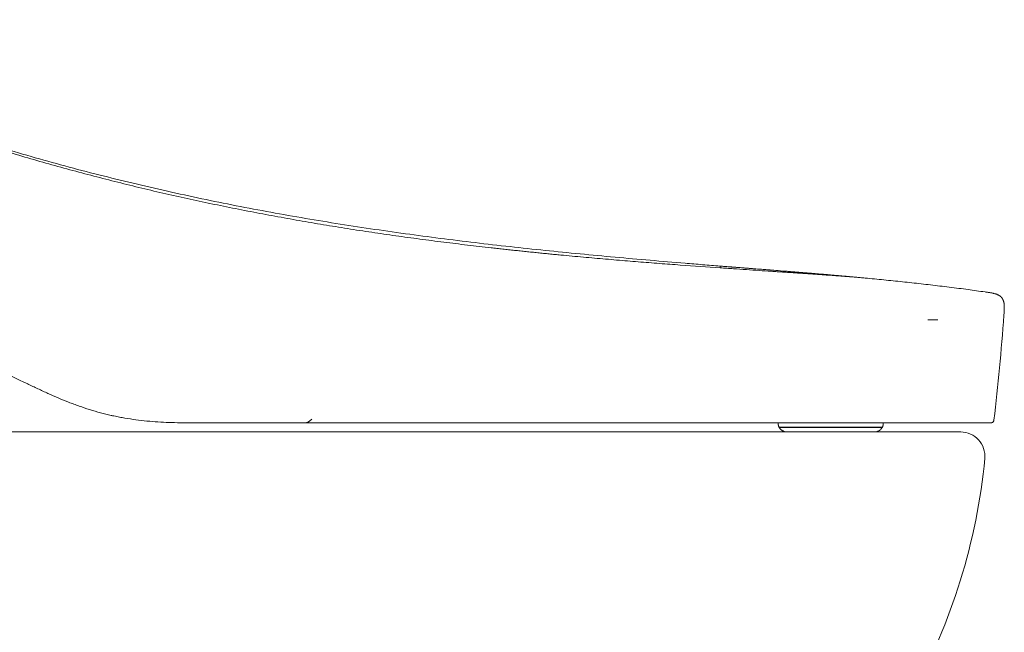
# Model space of a CAD drawing. Units: millimetres. Extents: x 5460 to 6424, y 820 to 1338.
# Drawn here: x 5594 to 5702, y 946 to 1013 of the extents above; entities that cross this region are included whole.
import ezdxf

# ---------------------------------------------------------------- set-up
doc = ezdxf.new("R2010")
doc.units = ezdxf.units.MM
doc.linetypes.add('DASHED', pattern=[3, 2, -1])
doc.layers.get('0').update_dxf_attribs({"color": 6})
doc.layers.add('1', color=7, linetype='Continuous')
doc.layers.add('PIC02', color=7, linetype='Continuous')

# ---------------------------------------------------------------- blocks, each defined once
blk = doc.blocks.new('C5')
at = {"color": 7, "linetype": 'ByBlock', "lineweight": 5}
for p, q in [((5745.14, 558.13), (5746.26, 558.13)), ((5729.62, 545.76), (5739.27, 545.76))]:
    blk.add_line(p, q, dxfattribs=at)
at = {"layer": '1', "color": 0, "linetype": 'DASHED', "lineweight": 5}
for p, q in [((5728.66, 546.76), (5728.66, 546.61)), ((5728.66, 546.76), (5729.56, 546.76)), ((5729.62, 546.76), (5729.56, 546.76)), ((5735.96, 546.76), (5729.62, 546.76)), ((5738.56, 546.76), (5735.96, 546.76)), ((5739.27, 546.76), (5738.56, 546.76)), ((5740.23, 546.76), (5739.27, 546.76)), ((5740.23, 546.61), (5740.23, 546.76)), ((5728.75, 546.27), (5728.75, 546.26)), ((5740.13, 546.26), (5740.14, 546.27))]:
    blk.add_line(p, q, dxfattribs=at)
at = {"layer": '1', "color": 0, "linetype": 'Continuous', "lineweight": 5}
for p, q in [((5728.75, 546.27), (5729.63, 546.27)), ((5728.75, 546.26), (5729.64, 546.26)), ((5732.23, 546.27), (5729.63, 546.27)), ((5729.63, 546.27), (5729.64, 546.26)), ((5729.64, 546.26), (5732.24, 546.26)), ((5740.14, 546.27), (5732.23, 546.27)), ((5732.24, 546.26), (5732.23, 546.27)), ((5732.24, 546.26), (5740.13, 546.26))]:
    blk.add_line(p, q, dxfattribs=at)
at = {"layer": '1', "color": 0, "linetype": 'DASHED', "lineweight": 5}
for centre, radius, start, end in [((5676.36, 547.76), 0.997, 270.0006, 324.8598), ((5729.32, 546.61), 0.664, 180, 210), ((5739.56, 546.61), 0.664, 330, 0), ((5729.62, 546.76), 0.997, 210, 270), ((5739.27, 546.76), 0.997, 270, 330)]:
    blk.add_arc(centre, radius, start, end, dxfattribs=at)
at = {"layer": '1', "color": 0, "linetype": 'Continuous', "lineweight": 5}
for centre, radius, start, end in [((5729.32, 546.61), 0.664, 180, 210), ((5729.62, 546.76), 0.997, 210, 270)]:
    blk.add_arc(centre, radius, start, end, dxfattribs=at)
for points, knots in [([(5722.24, 564.06), (5721.6, 564.11), (5720.31, 564.22), (5717.73, 564.43), (5713.22, 564.81), (5706.78, 565.39), (5699.06, 566.19), (5691.35, 567.1), (5683.66, 568.16), (5675.99, 569.38), (5668.36, 570.79), (5662.03, 572.13), (5656.99, 573.31), (5653.23, 574.24), (5649.47, 575.23), (5645.74, 576.28), (5642.01, 577.37), (5638.31, 578.52), (5634.61, 579.72), (5630.94, 580.96), (5627.28, 582.25), (5623.63, 583.58), (5620, 584.95), (5616.38, 586.35), (5612.77, 587.77), (5609.17, 589.21), (5606.47, 590.3), (5604.82, 590.97), (5604.34, 591.17), (5604.15, 591.24), (5604.12, 591.26)], [0, 0, 0, 0, 0.015922, 0.031843, 0.063686, 0.127373, 0.191059, 0.254745, 0.318431, 0.382118, 0.445804, 0.50949, 0.541333, 0.573177, 0.60502, 0.636863, 0.668706, 0.700549, 0.732392, 0.764235, 0.796079, 0.827922, 0.859765, 0.891608, 0.923451, 0.955294, 0.987137, 0.995098, 0.999079, 1, 1, 1, 1]), ([(5722.23, 563.87), (5720.81, 563.96), (5718.61, 564.12), (5715.56, 564.35), (5713.22, 564.53), (5710.83, 564.73), (5708.39, 564.94), (5706.32, 565.12), (5704.86, 565.26), (5704.01, 565.34), (5703.38, 565.4), (5702.75, 565.47), (5702.11, 565.53), (5701.47, 565.6), (5700.83, 565.66), (5700.19, 565.73), (5699.55, 565.8), (5698.9, 565.87), (5698.26, 565.94), (5697.61, 566.01), (5696.75, 566.1), (5695.23, 566.28), (5693.06, 566.54), (5690.43, 566.87), (5687.79, 567.22), (5685.13, 567.59), (5682.47, 567.99), (5679.8, 568.41), (5677.13, 568.85), (5674.46, 569.32), (5671.78, 569.81), (5669.11, 570.33), (5665.54, 571.05), (5661.09, 572.02), (5655.77, 573.3), (5650.47, 574.68), (5646.08, 575.93), (5642.58, 576.97), (5640.83, 577.51), (5639.96, 577.79)], [0, 0, 0, 0, 0.0625, 0.09375, 0.125, 0.15625, 0.1875, 0.21875, 0.234375, 0.242188, 0.25, 0.257812, 0.265625, 0.273438, 0.28125, 0.289062, 0.296875, 0.304688, 0.3125, 0.320312, 0.328125, 0.34375, 0.375, 0.40625, 0.4375, 0.46875, 0.5, 0.53125, 0.5625, 0.59375, 0.625, 0.65625, 0.6875, 0.75, 0.8125, 0.875, 0.9375, 0.96875, 1, 1, 1, 1]), ([(5645.84, 551.06), (5644.65, 551.62), (5643.47, 552.19), (5641.1, 553.32), (5639.91, 553.89), (5637.54, 555.02), (5636.35, 555.58), (5633.98, 556.71), (5632.79, 557.28), (5630.42, 558.41), (5629.24, 558.98), (5626.86, 560.11), (5625.68, 560.67), (5623.31, 561.8), (5622.12, 562.37), (5619.75, 563.5), (5618.56, 564.07), (5617.38, 564.63)], [0, 0, 0, 0, 0.125, 0.125, 0.25, 0.25, 0.375, 0.375, 0.5, 0.5, 0.625, 0.625, 0.75, 0.75, 0.875, 0.875, 1, 1, 1, 1]), ([(5737.19, 562.84), (5737.19, 562.84), (5737.19, 562.84), (5737.18, 562.84), (5737.17, 562.84), (5737.1, 562.85), (5736.91, 562.86), (5736.54, 562.89), (5736.03, 562.93), (5735.39, 562.98), (5734.62, 563.03), (5733.74, 563.09), (5732.75, 563.16), (5731.84, 563.23), (5731.06, 563.28), (5730.46, 563.32), (5729.94, 563.35), (5729.57, 563.38), (5729.36, 563.39), (5729.2, 563.4), (5729.04, 563.41), (5728.82, 563.43), (5728.44, 563.45), (5727.67, 563.5), (5726.54, 563.58), (5725.14, 563.67), (5723.94, 563.75), (5723.09, 563.81), (5722.6, 563.84), (5722.35, 563.86), (5722.23, 563.87)], [0, 0, 0, 0, 0.007277, 0.015093, 0.030727, 0.061994, 0.124527, 0.187061, 0.249595, 0.312129, 0.374662, 0.437196, 0.49973, 0.562264, 0.593531, 0.624797, 0.656064, 0.671698, 0.679514, 0.687331, 0.695148, 0.702965, 0.718598, 0.749865, 0.812399, 0.874932, 0.937466, 0.968733, 0.984367, 1, 1, 1, 1]), ([(5737.19, 562.84), (5737.13, 562.84), (5737.02, 562.86), (5736.88, 562.87), (5736.78, 562.88), (5736.67, 562.89), (5736.51, 562.9), (5736.32, 562.92), (5736.16, 562.93), (5735.91, 562.96), (5735.63, 562.98), (5735.3, 563.01), (5735.05, 563.03), (5734.81, 563.05), (5734.56, 563.07), (5734.31, 563.1), (5734.03, 563.12), (5733.79, 563.14), (5733.63, 563.15), (5733.58, 563.16), (5733.52, 563.16), (5733.36, 563.18), (5733.16, 563.19), (5732.96, 563.21), (5732.8, 563.22), (5732.61, 563.24), (5732.45, 563.25), (5732.34, 563.26), (5732.24, 563.27), (5732.08, 563.28), (5731.89, 563.3), (5731.73, 563.31), (5731.48, 563.33), (5731.24, 563.35), (5730.99, 563.37), (5730.82, 563.39), (5730.66, 563.4), (5730.5, 563.41), (5730.33, 563.43), (5730.13, 563.44), (5729.92, 563.46), (5729.76, 563.47), (5729.59, 563.49), (5729.43, 563.5), (5729.26, 563.51), (5728.85, 563.54), (5728.42, 563.58), (5728.01, 563.61), (5727.91, 563.62), (5727.81, 563.63), (5727.64, 563.64), (5727.46, 563.65), (5727.29, 563.67), (5727.09, 563.68), (5726.89, 563.7), (5726.73, 563.71), (5726.68, 563.72), (5726.63, 563.72), (5726.46, 563.73), (5726.27, 563.75), (5726.06, 563.76), (5725.9, 563.78), (5725.69, 563.79), (5725.49, 563.81), (5725.32, 563.82), (5725.16, 563.83), (5724.99, 563.85), (5724.83, 563.86), (5724.58, 563.88), (5724.36, 563.9), (5724.15, 563.91), (5724.07, 563.92), (5723.93, 563.93), (5723.74, 563.94), (5723.58, 563.96), (5723.5, 563.96), (5723.47, 563.97), (5723.45, 563.97), (5723.37, 563.97), (5723.21, 563.99), (5723.03, 564), (5722.91, 564.01), (5722.86, 564.01), (5722.81, 564.02), (5722.6, 564.03), (5722.41, 564.05), (5722.24, 564.06)], [0, 0, 0, 0, 0.011144, 0.023505, 0.027625, 0.031745, 0.044106, 0.060587, 0.068827, 0.077068, 0.11003, 0.126511, 0.142992, 0.159473, 0.175953, 0.192434, 0.208915, 0.233637, 0.239817, 0.241877, 0.243937, 0.250118, 0.274839, 0.283079, 0.29132, 0.307801, 0.320162, 0.324282, 0.328402, 0.340763, 0.357244, 0.365484, 0.373725, 0.406686, 0.414927, 0.423167, 0.439648, 0.447889, 0.456129, 0.47261, 0.489091, 0.497332, 0.505572, 0.522053, 0.530293, 0.538534, 0.604458, 0.616818, 0.620939, 0.625059, 0.63742, 0.6539, 0.662141, 0.670381, 0.695103, 0.701283, 0.703343, 0.705403, 0.711584, 0.736305, 0.744546, 0.752786, 0.769267, 0.785748, 0.793988, 0.802229, 0.81871, 0.82695, 0.835191, 0.868153, 0.872273, 0.876393, 0.884633, 0.901114, 0.913475, 0.916565, 0.917595, 0.918625, 0.921716, 0.934076, 0.950557, 0.956738, 0.958798, 0.960858, 0.967038, 1, 1, 1, 1]), ([(5737.19, 562.84), (5737.36, 562.82), (5737.71, 562.79), (5738.4, 562.73), (5739.26, 562.64), (5740.29, 562.54), (5741.67, 562.4), (5743.4, 562.22), (5745.46, 561.99), (5747.53, 561.74), (5749.53, 561.48), (5750.84, 561.3), (5751.47, 561.21)], [0, 0, 0, 0, 0.036178, 0.072355, 0.144711, 0.217066, 0.289421, 0.434132, 0.578843, 0.723553, 0.868264, 1, 1, 1, 1]), ([(5664.8, 546.77), (5664.8, 546.77), (5664.8, 546.77), (5664.79, 546.77), (5664.78, 546.77), (5664.76, 546.77), (5664.71, 546.77), (5664.62, 546.77), (5664.45, 546.77), (5664.09, 546.77), (5663.78, 546.77), (5663.17, 546.77), (5662.76, 546.77), (5661.54, 546.8), (5660.72, 546.83), (5659.5, 546.92), (5659.1, 546.95), (5658.28, 547.04), (5657.88, 547.09), (5657.07, 547.2), (5656.67, 547.27), (5656.06, 547.38), (5655.86, 547.42), (5655.56, 547.48), (5655.46, 547.5), (5655.31, 547.53), (5655.26, 547.54), (5655.16, 547.56), (5654.7, 547.66), (5653.86, 547.87), (5653.07, 548.1), (5652.28, 548.35), (5651.89, 548.48), (5651.31, 548.68), (5651.02, 548.79), (5650.73, 548.9), (5650.54, 548.97), (5650.45, 549.01), (5649.58, 549.34), (5648.83, 549.67), (5647.7, 550.18), (5647.33, 550.35), (5646.77, 550.62), (5646.49, 550.75), (5646.16, 550.9), (5646, 550.98), (5645.92, 551.02), (5645.88, 551.04), (5645.86, 551.05), (5645.85, 551.05), (5645.85, 551.05), (5645.84, 551.06), (5645.84, 551.06), (5645.84, 551.06)], [0, 0, 0, 0, 0.000488, 0.000488, 0.000977, 0.001953, 0.003906, 0.007812, 0.015625, 0.03125, 0.0625, 0.0625, 0.125, 0.125, 0.25, 0.25, 0.3125, 0.3125, 0.375, 0.375, 0.4375, 0.4375, 0.46875, 0.46875, 0.484375, 0.484375, 0.492187, 0.492187, 0.5, 0.5625, 0.625, 0.625, 0.6875, 0.6875, 0.71875, 0.734375, 0.734375, 0.75, 0.75, 0.875, 0.875, 0.9375, 0.9375, 0.96875, 0.984375, 0.992187, 0.996094, 0.998047, 0.999023, 0.999512, 0.999756, 0.999756, 1, 1, 1, 1]), ([(5664.69, 546.76), (5664.67, 546.76), (5664.66, 546.76), (5664.61, 546.76), (5664.59, 546.76), (5664.54, 546.76), (5664.52, 546.76), (5664.45, 546.76), (5664.41, 546.76), (5664.35, 546.76), (5664.33, 546.76), (5664.3, 546.76), (5664.3, 546.76), (5664.28, 546.76), (5664.27, 546.76), (5664.23, 546.76), (5664.2, 546.76), (5664.14, 546.76), (5664.11, 546.76), (5664.07, 546.76), (5664.05, 546.76), (5664.01, 546.76), (5664, 546.76), (5663.97, 546.76), (5663.96, 546.76), (5663.96, 546.76), (5663.95, 546.76), (5663.95, 546.76), (5663.95, 546.76), (5663.95, 546.76), (5663.95, 546.76), (5663.95, 546.76), (5663.95, 546.76)], [0, 0, 0, 0, 0.038567, 0.038567, 0.091544, 0.091544, 0.144521, 0.144521, 0.250475, 0.250475, 0.303452, 0.303452, 0.32994, 0.32994, 0.356429, 0.356429, 0.462383, 0.462383, 0.568337, 0.568337, 0.674291, 0.674291, 0.780245, 0.780245, 0.886198, 0.886198, 0.912687, 0.912687, 0.939175, 0.992152, 0.992152, 1, 1, 1, 1]), ([(5752.12, 546.77), (5752.12, 546.77), (5752.1, 546.77), (5752.05, 546.77), (5752.01, 546.77), (5751.91, 546.77), (5751.85, 546.77), (5751.69, 546.77), (5751.6, 546.77), (5751.4, 546.77), (5751.29, 546.77), (5751.03, 546.77), (5750.89, 546.77), (5750.72, 546.77), (5750.7, 546.77), (5750.66, 546.77), (5750.6, 546.77), (5750.46, 546.77), (5750.33, 546.77), (5750.07, 546.77), (5749.88, 546.77), (5749.48, 546.77), (5749.26, 546.77), (5748.82, 546.77), (5748.58, 546.77), (5748.09, 546.77), (5747.83, 546.77), (5747.29, 546.77), (5747.01, 546.77), (5746.43, 546.77), (5746.12, 546.77), (5745.49, 546.77), (5745.17, 546.77), (5744.78, 546.77), (5744.74, 546.77), (5744.66, 546.77), (5744.61, 546.77), (5744.48, 546.77), (5744.22, 546.77), (5743.6, 546.77), (5743.05, 546.77), (5742.48, 546.77), (5742.29, 546.77), (5742, 546.77), (5741.91, 546.77), (5741.71, 546.77), (5741.61, 546.77), (5741.46, 546.77), (5741.41, 546.77), (5741.31, 546.77), (5741.26, 546.77), (5741.11, 546.77), (5741.01, 546.77), (5740.71, 546.77), (5740.51, 546.77), (5739.49, 546.77), (5738.66, 546.77), (5736.95, 546.77), (5736.08, 546.77), (5734.3, 546.77), (5733.39, 546.77), (5732, 546.77), (5731.53, 546.77), (5730.94, 546.77), (5730.82, 546.77), (5730.58, 546.77), (5730.46, 546.77), (5730.11, 546.77), (5729.87, 546.77), (5728.66, 546.77), (5727.69, 546.77), (5725.71, 546.77), (5724.7, 546.77), (5722.67, 546.77), (5721.64, 546.77), (5719.56, 546.77), (5718.5, 546.77), (5716.36, 546.77), (5715.28, 546.77), (5713.09, 546.77), (5711.99, 546.77), (5710.31, 546.77), (5709.74, 546.77), (5708.89, 546.77), (5708.61, 546.77), (5708.25, 546.77), (5708.18, 546.77), (5708.04, 546.77), (5707.96, 546.77), (5707.75, 546.77), (5707.61, 546.77), (5706.89, 546.77), (5706.32, 546.77), (5705.17, 546.77), (5704.59, 546.77), (5702.87, 546.77), (5701.71, 546.77), (5699.39, 546.77), (5698.23, 546.77), (5695.89, 546.77), (5694.72, 546.77), (5692.96, 546.77), (5692.37, 546.77), (5691.19, 546.77), (5690.6, 546.77), (5688.83, 546.77), (5687.64, 546.77), (5685.27, 546.77), (5684.07, 546.77), (5681.69, 546.77), (5680.49, 546.77), (5678.09, 546.77), (5676.89, 546.77), (5675.08, 546.77), (5674.48, 546.77), (5673.27, 546.77), (5672.67, 546.77), (5670.86, 546.77), (5669.65, 546.77), (5667.23, 546.77), (5666.02, 546.77), (5664.8, 546.77)], [0, 0, 0, 0, 0.015569, 0.015569, 0.031195, 0.031195, 0.046821, 0.046821, 0.062446, 0.062446, 0.078072, 0.078072, 0.093698, 0.093698, 0.095651, 0.095651, 0.097605, 0.101511, 0.109324, 0.109324, 0.12495, 0.12495, 0.140576, 0.140576, 0.156202, 0.156202, 0.171828, 0.171828, 0.187454, 0.187454, 0.203079, 0.203079, 0.218705, 0.218705, 0.220659, 0.220659, 0.222612, 0.222612, 0.226518, 0.234331, 0.249957, 0.249957, 0.25777, 0.25777, 0.261677, 0.261677, 0.265583, 0.265583, 0.267536, 0.267536, 0.26949, 0.26949, 0.273396, 0.273396, 0.281209, 0.281209, 0.312461, 0.312461, 0.343712, 0.343712, 0.374964, 0.374964, 0.39059, 0.39059, 0.394497, 0.394497, 0.398403, 0.398403, 0.406216, 0.406216, 0.437468, 0.437468, 0.46872, 0.46872, 0.499971, 0.499971, 0.531223, 0.531223, 0.562475, 0.562475, 0.593727, 0.593727, 0.609353, 0.609353, 0.617166, 0.617166, 0.619119, 0.619119, 0.621072, 0.621072, 0.624979, 0.624979, 0.640604, 0.640604, 0.65623, 0.65623, 0.687482, 0.687482, 0.718734, 0.718734, 0.749986, 0.749986, 0.765612, 0.765612, 0.781237, 0.781237, 0.812489, 0.812489, 0.843741, 0.843741, 0.874993, 0.874993, 0.906245, 0.906245, 0.921871, 0.921871, 0.937496, 0.937496, 0.968748, 0.968748, 1, 1, 1, 1]), ([(5752.12, 546.77), (5752.14, 546.77), (5752.16, 546.77), (5752.2, 546.78), (5752.22, 546.78), (5752.25, 546.79), (5752.27, 546.8), (5752.31, 546.82), (5752.32, 546.84), (5752.35, 546.86), (5752.37, 546.88), (5752.39, 546.91), (5752.4, 546.93), (5752.42, 546.96), (5752.43, 546.98), (5752.44, 547.02), (5752.44, 547.04), (5752.45, 547.06)], [0, 0, 0, 0, 0.125, 0.125, 0.25, 0.25, 0.375, 0.375, 0.5, 0.5, 0.625, 0.625, 0.75, 0.75, 0.875, 0.875, 1, 1, 1, 1]), ([(5752.23, 546.79), (5752.26, 546.8), (5752.32, 546.83), (5752.38, 546.89), (5752.43, 546.97), (5752.44, 547.03), (5752.45, 547.06)], [0, 0, 0, 0, 0.249952, 0.499943, 0.749963, 1, 1, 1, 1])]:
    blk.add_open_spline(points, degree=3, knots=knots, dxfattribs=at)
for points, degree in [([(5722.24, 564.06), (5722.24, 564.06), (5722.24, 564), (5722.23, 563.87)], 3), ([(5751.47, 561.21), (5752.5, 561.07), (5753.18, 560.97), (5753.37, 560.62), (5753.68, 560.36), (5753.63, 559.67), (5753.55, 558.63)], 6), ([(5753.55, 558.63), (5753.27, 554.76), (5752.9, 550.91), (5752.45, 547.06)], 3)]:
    blk.add_open_spline(points, degree=degree, dxfattribs=at)
at = {"layer": '1', "color": 0, "linetype": 'DASHED', "lineweight": 5}
for points, knots in [([(5676.36, 546.76), (5676.36, 546.76), (5676.36, 546.76), (5676.34, 546.76), (5676.32, 546.76), (5676.3, 546.76), (5676.27, 546.76), (5676.25, 546.76), (5676.22, 546.76), (5676.22, 546.76), (5676.2, 546.76), (5676.19, 546.76), (5676.17, 546.76), (5676.12, 546.76), (5676.09, 546.76), (5676.03, 546.76), (5675.95, 546.76), (5675.83, 546.76), (5675.74, 546.76), (5675.67, 546.76), (5675.66, 546.76), (5675.64, 546.76), (5675.62, 546.76), (5675.58, 546.76), (5675.56, 546.76), (5675.48, 546.76), (5675.42, 546.76), (5675.3, 546.76), (5675.24, 546.76), (5675.12, 546.76), (5675.05, 546.76), (5674.92, 546.76), (5674.85, 546.76), (5674.75, 546.76), (5674.71, 546.76), (5674.66, 546.76), (5674.64, 546.76), (5674.6, 546.76), (5674.51, 546.76), (5674.41, 546.76), (5674.18, 546.76), (5674.02, 546.76), (5673.78, 546.76), (5673.69, 546.76), (5673.57, 546.76), (5673.52, 546.76), (5673.46, 546.76), (5673.44, 546.76), (5673.4, 546.76), (5673.2, 546.76), (5673, 546.76), (5672.74, 546.76), (5672.65, 546.76), (5672.47, 546.76), (5672.39, 546.76), (5672.25, 546.76), (5672.21, 546.76), (5672.12, 546.76), (5672.07, 546.76), (5671.98, 546.76), (5671.94, 546.76), (5671.85, 546.76), (5671.8, 546.76), (5671.67, 546.76), (5671.58, 546.76), (5671.4, 546.76), (5671.31, 546.76), (5671.13, 546.76), (5671.04, 546.76), (5670.87, 546.76), (5670.78, 546.76), (5670.33, 546.76), (5669.97, 546.76), (5669.44, 546.76), (5669.26, 546.76), (5668.9, 546.76), (5668.73, 546.76), (5668.37, 546.76), (5668.19, 546.76), (5667.92, 546.76), (5667.83, 546.76), (5667.7, 546.76), (5667.63, 546.76), (5667.55, 546.76), (5667.52, 546.76), (5667.5, 546.76), (5667.49, 546.76), (5667.48, 546.76), (5667.48, 546.76), (5667.48, 546.76), (5667.48, 546.76)], [0, 0, 0, 0, 0.022573, 0.046413, 0.046413, 0.070253, 0.070253, 0.094092, 0.094092, 0.100052, 0.100052, 0.106012, 0.117932, 0.117932, 0.141772, 0.141772, 0.165611, 0.189451, 0.213291, 0.213291, 0.219251, 0.219251, 0.225211, 0.225211, 0.23713, 0.23713, 0.26097, 0.26097, 0.28481, 0.28481, 0.308649, 0.308649, 0.332489, 0.332489, 0.344409, 0.344409, 0.350369, 0.350369, 0.356329, 0.380169, 0.380169, 0.427848, 0.427848, 0.451688, 0.451688, 0.463607, 0.463607, 0.469567, 0.469567, 0.475527, 0.523207, 0.523207, 0.547046, 0.547046, 0.570886, 0.570886, 0.582806, 0.582806, 0.594726, 0.594726, 0.606645, 0.606645, 0.618565, 0.618565, 0.642405, 0.642405, 0.666245, 0.666245, 0.690084, 0.690084, 0.713924, 0.713924, 0.809283, 0.809283, 0.856962, 0.856962, 0.904641, 0.904641, 0.952321, 0.952321, 0.97616, 0.97616, 0.98808, 0.99404, 0.99702, 0.99851, 0.999255, 0.999628, 0.999628, 1, 1, 1, 1]), ([(5729.51, 546.76), (5729.5, 546.76), (5729.48, 546.76), (5729.45, 546.76), (5729.41, 546.76), (5729.37, 546.76), (5729.29, 546.76), (5729.19, 546.76), (5729.06, 546.76), (5728.98, 546.76), (5728.9, 546.76), (5728.87, 546.76), (5728.83, 546.76), (5728.82, 546.76), (5728.81, 546.76), (5728.8, 546.76), (5728.78, 546.76), (5728.77, 546.76), (5728.73, 546.76), (5728.68, 546.76), (5728.65, 546.76), (5728.61, 546.76), (5728.6, 546.76), (5728.6, 546.76), (5728.6, 546.76), (5728.6, 546.76)], [0, 0, 0, 0, 0.024642, 0.024642, 0.049283, 0.098567, 0.098567, 0.197133, 0.2957, 0.394266, 0.394266, 0.492833, 0.492833, 0.517475, 0.517475, 0.542116, 0.542116, 0.5914, 0.5914, 0.689966, 0.788533, 0.788533, 0.985666, 0.985666, 1, 1, 1, 1])]:
    blk.add_open_spline(points, degree=3, knots=knots, dxfattribs=at)

msp = doc.modelspace()

# ---------------------------------------------------------------- linework, layer by layer
at = {"layer": 'PIC02', "color": 7, "lineweight": 20}
msp.add_line((5521.63, 967.9), (5697.39, 967.9), dxfattribs=at)
for centre, radius, start, end in [((5697.39, 965.23), 2.67, 354.5892, 90), ((5633.58, 971.27), 66.77, 330.9388, 354.5892)]:
    msp.add_arc(centre, radius, start, end, dxfattribs=at)

# ---------------------------------------------------------------- block references
at = {"color": 7, "linetype": 'ByBlock', "lineweight": 20}
msp.add_blockref('C5', (-51.39, 422.14), dxfattribs=at)

doc.saveas('drawing.dxf')
